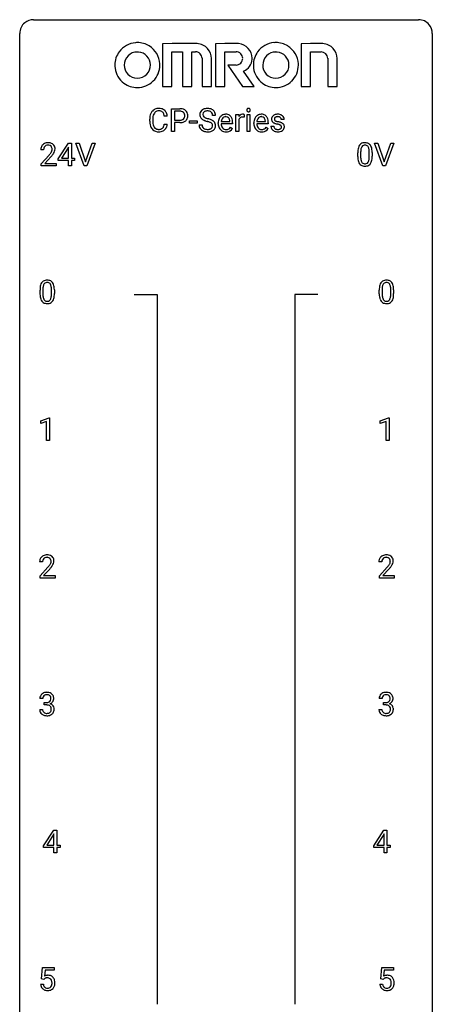
# Model space of a CAD drawing. Extents: x 3 to 27, y -3 to 108.
# Drawn here: x 3 to 27, y 51 to 108 of the extents above; entities that cross this region are included whole.
import ezdxf

# ---------------------------------------------------------------- set-up
doc = ezdxf.new("R2010")
doc.units = 0
doc.layers.add('DEFAULT_255_1_388', color=255, linetype='CONTINUOUS')
doc.layers.add('DEFAULT_255_2_778', color=255, linetype='CONTINUOUS')

msp = doc.modelspace()

# ---------------------------------------------------------------- linework, layer by layer
at = {"layer": 'DEFAULT_255_1_388'}
for p, q in [((11.531, 101.886), (11.531, 103.202)), ((11.531, 103.202), (12.016, 103.202)), ((11.705, 103.059), (11.705, 102.543)), ((12.026, 103.059), (11.705, 103.059)), ((10.282, 102.483), (10.282, 102.609)), ((10.456, 102.605), (10.456, 102.477)), ((11.295, 102.779), (11.12, 102.779)), ((11.705, 102.543), (12.016, 102.543)), ((12.015, 102.401), (11.705, 102.401)), ((11.705, 102.401), (11.705, 101.886)), ((12.579, 102.377), (12.579, 102.513)), ((12.579, 102.513), (13.02, 102.513)), ((13.02, 102.513), (13.02, 102.377)), ((14.082, 102.821), (13.908, 102.821)), ((14.411, 102.465), (14.901, 102.465)), ((14.901, 102.465), (14.901, 102.477)), ((15.068, 102.397), (15.068, 102.327)), ((15.261, 101.886), (15.261, 102.864)), ((15.261, 102.864), (15.424, 102.864)), ((15.424, 102.864), (15.427, 102.751)), ((15.428, 102.58), (15.428, 101.886)), ((15.734, 102.869), (15.734, 102.714)), ((15.902, 101.886), (15.902, 102.864)), ((15.902, 102.864), (16.069, 102.864)), ((16.069, 102.864), (16.069, 101.886)), ((16.467, 102.465), (16.956, 102.465)), ((16.956, 102.465), (16.956, 102.477)), ((17.123, 102.397), (17.123, 102.327)), ((18.044, 102.577), (17.876, 102.577)), ((11.12, 102.304), (11.295, 102.304)), ((11.705, 101.886), (11.531, 101.886)), ((13.02, 102.377), (12.579, 102.377)), ((13.129, 102.268), (13.303, 102.268)), ((14.238, 102.348), (14.238, 102.379)), ((15.068, 102.327), (14.405, 102.327)), ((14.953, 102.137), (15.055, 102.057)), ((15.428, 101.886), (15.261, 101.886)), ((16.069, 101.886), (15.902, 101.886)), ((16.294, 102.348), (16.294, 102.379)), ((17.123, 102.327), (16.461, 102.327)), ((17.009, 102.137), (17.111, 102.057)), ((17.276, 102.187), (17.443, 102.187)), ((4.161, 100.83), (3.994, 100.83)), ((4.997, 100.306), (5.586, 101.217)), ((5.576, 100.953), (5.186, 100.344)), ((5.596, 100.989), (5.576, 100.953)), ((5.586, 101.217), (5.764, 101.217)), ((5.596, 100.344), (5.596, 100.989)), ((5.764, 101.217), (5.764, 100.344)), ((6.5, 99.902), (6.013, 101.217)), ((6.013, 101.217), (6.202, 101.217)), ((6.202, 101.217), (6.576, 100.132)), ((6.576, 100.132), (6.952, 101.217)), ((7.142, 101.217), (6.654, 99.902)), ((6.952, 101.217), (7.142, 101.217)), ((22.457, 100.704), (22.457, 100.437)), ((22.953, 100.418), (22.953, 100.692)), ((23.737, 99.902), (23.25, 101.217)), ((23.25, 101.217), (23.439, 101.217)), ((23.439, 101.217), (23.813, 100.132)), ((23.813, 100.132), (24.189, 101.217)), ((24.379, 101.217), (23.891, 99.902)), ((24.189, 101.217), (24.379, 101.217)), ((4.019, 100.022), (4.474, 100.528)), ((4.573, 100.421), (4.22, 100.038)), ((4.997, 100.207), (4.997, 100.306)), ((5.596, 100.207), (4.997, 100.207)), ((5.186, 100.344), (5.596, 100.344)), ((5.596, 99.902), (5.596, 100.207)), ((5.764, 100.344), (5.946, 100.344)), ((5.946, 100.207), (5.764, 100.207)), ((5.764, 100.207), (5.764, 99.902)), ((5.946, 100.344), (5.946, 100.207)), ((22.29, 100.44), (22.29, 100.664)), ((23.12, 100.68), (23.12, 100.463)), ((4.019, 99.902), (4.019, 100.022)), ((4.881, 99.902), (4.019, 99.902)), ((4.22, 100.038), (4.881, 100.038)), ((4.881, 100.038), (4.881, 99.902)), ((5.764, 99.902), (5.596, 99.902)), ((6.654, 99.902), (6.5, 99.902)), ((23.891, 99.902), (23.737, 99.902)), ((3.95, 92.503), (3.95, 92.726)), ((4.117, 92.767), (4.117, 92.499)), ((4.613, 92.48), (4.613, 92.754)), ((4.78, 92.742), (4.78, 92.526)), ((23.531, 92.503), (23.531, 92.726)), ((23.698, 92.767), (23.698, 92.499)), ((24.194, 92.48), (24.194, 92.754)), ((24.361, 92.742), (24.361, 92.526)), ((3.991, 85.169), (4.47, 85.349)), ((4.47, 85.349), (4.496, 85.349)), ((4.496, 85.349), (4.496, 84.027)), ((23.589, 85.169), (24.068, 85.349)), ((24.068, 85.349), (24.094, 85.349)), ((24.094, 85.349), (24.094, 84.027)), ((3.991, 85.017), (3.991, 85.169)), ((4.328, 85.141), (3.991, 85.017)), ((4.328, 84.027), (4.328, 85.141)), ((23.589, 85.017), (23.589, 85.169)), ((23.926, 85.141), (23.589, 85.017)), ((23.926, 84.027), (23.926, 85.141)), ((4.496, 84.027), (4.328, 84.027)), ((24.094, 84.027), (23.926, 84.027)), ((4.097, 77.017), (3.93, 77.017)), ((23.678, 77.017), (23.511, 77.017)), ((3.955, 76.21), (4.41, 76.716)), ((4.509, 76.608), (4.157, 76.226)), ((23.536, 76.21), (23.992, 76.716)), ((24.09, 76.608), (23.738, 76.226)), ((3.955, 76.089), (3.955, 76.21)), ((4.817, 76.089), (3.955, 76.089)), ((4.157, 76.226), (4.817, 76.226)), ((4.817, 76.226), (4.817, 76.089)), ((23.536, 76.089), (23.536, 76.21)), ((24.398, 76.089), (23.536, 76.089)), ((23.738, 76.226), (24.398, 76.226)), ((24.398, 76.226), (24.398, 76.089)), ((4.11, 69.122), (3.942, 69.122)), ((4.198, 68.755), (4.198, 68.891)), ((4.198, 68.891), (4.324, 68.891)), ((23.691, 69.122), (23.524, 69.122)), ((23.779, 68.755), (23.779, 68.891)), ((23.779, 68.891), (23.905, 68.891)), ((3.931, 68.499), (4.099, 68.499)), ((4.324, 68.755), (4.198, 68.755)), ((23.512, 68.499), (23.68, 68.499)), ((23.905, 68.755), (23.779, 68.755)), ((4.158, 60.618), (4.747, 61.53)), ((4.747, 61.53), (4.925, 61.53)), ((4.925, 61.53), (4.925, 60.656)), ((23.21, 60.618), (23.799, 61.53)), ((23.799, 61.53), (23.977, 61.53)), ((23.977, 61.53), (23.977, 60.656)), ((4.737, 61.265), (4.348, 60.656)), ((4.757, 61.301), (4.737, 61.265)), ((4.757, 60.656), (4.757, 61.301)), ((23.789, 61.265), (23.4, 60.656)), ((23.809, 61.301), (23.789, 61.265)), ((23.809, 60.656), (23.809, 61.301)), ((4.158, 60.52), (4.158, 60.618)), ((4.757, 60.52), (4.158, 60.52)), ((4.348, 60.656), (4.757, 60.656)), ((4.757, 60.214), (4.757, 60.52)), ((4.925, 60.656), (5.108, 60.656)), ((5.108, 60.52), (4.925, 60.52)), ((4.925, 60.52), (4.925, 60.214)), ((5.108, 60.656), (5.108, 60.52)), ((23.21, 60.52), (23.21, 60.618)), ((23.809, 60.52), (23.21, 60.52)), ((23.4, 60.656), (23.809, 60.656)), ((23.809, 60.214), (23.809, 60.52)), ((23.977, 60.656), (24.16, 60.656)), ((24.16, 60.52), (23.977, 60.52)), ((23.977, 60.52), (23.977, 60.214)), ((24.16, 60.656), (24.16, 60.52)), ((4.925, 60.214), (4.757, 60.214)), ((23.977, 60.214), (23.809, 60.214)), ((4.032, 52.937), (4.099, 53.592)), ((4.099, 53.592), (4.773, 53.592)), ((4.773, 53.592), (4.773, 53.438)), ((23.613, 52.937), (23.68, 53.592)), ((23.68, 53.592), (24.354, 53.592)), ((24.354, 53.592), (24.354, 53.438)), ((4.166, 52.902), (4.032, 52.937)), ((4.21, 52.938), (4.166, 52.902)), ((4.241, 53.438), (4.201, 53.079)), ((4.773, 53.438), (4.241, 53.438)), ((23.747, 52.902), (23.613, 52.937)), ((23.791, 52.938), (23.747, 52.902)), ((23.822, 53.438), (23.782, 53.079)), ((24.354, 53.438), (23.822, 53.438)), ((3.985, 52.623), (4.143, 52.623)), ((23.566, 52.623), (23.724, 52.623))]:
    msp.add_line(p, q, dxfattribs=at)
for centre, radius, start, end in [((10.821, 102.713), 0.522, 136.7832, 155.2473), ((10.777, 102.75), 0.465, 121.7633, 136.4281), ((10.793, 102.722), 0.496, 95.646, 121.549), ((10.792, 102.775), 0.301, 109.2998, 143.3037), ((10.807, 102.717), 0.36, 89.3452, 108.5744), ((10.81, 102.598), 0.622, 89.9246, 96.1376), ((10.816, 102.611), 0.609, 76.6779, 90.4564), ((10.811, 102.585), 0.492, 87.3803, 90.0252), ((10.82, 102.703), 0.374, 74.7009, 87.8124), ((10.854, 102.824), 0.248, 47.4372, 75.0696), ((10.86, 102.79), 0.425, 47.4859, 76.9287), ((10.849, 102.825), 0.251, 27.8167, 46.4008), ((10.844, 102.779), 0.444, 16.5424, 46.8935), ((12.021, 102.52), 0.682, 78.838, 90.3982), ((12.016, 102.581), 0.478, 87.8589, 88.7986), ((12.023, 102.682), 0.378, 75.2763, 88.2916), ((12.056, 102.801), 0.254, 46.8628, 75.6677), ((12.068, 102.748), 0.45, 58.9633, 79.0811), ((12.073, 102.82), 0.229, 15.7442, 46.6202), ((12.102, 102.811), 0.378, 48.0195, 58.4476), ((12.112, 102.82), 0.364, 3.3375, 48.1767), ((13.485, 102.867), 0.314, 132.4834, 181.0242), ((13.552, 102.804), 0.406, 129.2526, 133.4249), ((13.568, 102.779), 0.436, 101.9879, 128.8742), ((13.53, 102.876), 0.184, 127.7287, 176.7106), ((13.557, 102.842), 0.226, 114.0403, 127.9849), ((13.588, 102.77), 0.305, 99.0696, 113.7659), ((13.613, 102.585), 0.635, 89.5906, 102.3171), ((13.615, 102.607), 0.47, 89.6695, 99.2313), ((13.621, 102.621), 0.599, 77.2359, 90.3249), ((13.618, 102.563), 0.515, 86.2643, 90.0533), ((13.63, 102.698), 0.378, 73.7889, 86.6654), ((13.667, 102.822), 0.249, 48.5927, 74.1243), ((13.644, 102.73), 0.488, 63.838, 77.0809), ((13.686, 102.846), 0.219, 14.9782, 48.2005), ((13.676, 102.788), 0.422, 45.9863, 64.1609), ((13.705, 102.822), 0.377, 32.2748, 45.6545), ((13.712, 102.824), 0.37, 359.6507, 32.613), ((15.998, 103.124), 0.11, 161.4148, 180.5533), ((16.013, 103.123), 0.124, 179.942, 185.0971), ((15.982, 103.119), 0.0938, 184.1071, 222.4604), ((15.984, 103.128), 0.0956, 138.183, 160.9308), ((15.972, 103.139), 0.0792, 104.6372, 138.0036), ((15.968, 103.106), 0.0744, 222.5057, 237.9918), ((15.976, 103.12), 0.0902, 238.5428, 259.129), ((15.984, 103.098), 0.122, 92.0601, 105.2199), ((15.986, 103.169), 0.14, 258.8433, 270.4149), ((15.987, 103.059), 0.161, 89.9791, 92.5006), ((15.988, 103.084), 0.135, 78.0235, 90.4478), ((15.987, 103.194), 0.165, 269.9726, 272.8113), ((15.99, 103.152), 0.124, 272.3544, 285.8952), ((15.998, 103.131), 0.0878, 55.0522, 78.3363), ((16.002, 103.111), 0.0807, 285.4398, 316.532), ((16.004, 103.141), 0.0768, 42.0506, 54.4508), ((15.989, 103.127), 0.0974, 1.7494, 42.1499), ((15.995, 103.118), 0.0909, 316.711, 341.6513), ((15.979, 103.122), 0.107, 342.1062, 0.5536), ((15.96, 103.123), 0.126, 359.9833, 2.8354), ((11.156, 102.613), 0.874, 169.5838, 180.2758), ((11.363, 102.482), 1.082, 179.9915, 181.5398), ((11.131, 102.47), 0.849, 181.122, 193.8755), ((10.949, 102.652), 0.664, 155.0367, 169.6003), ((11.392, 102.607), 0.936, 174.3421, 180.143), ((11.288, 102.473), 0.832, 179.6817, 189.1506), ((11.097, 102.639), 0.639, 162.9376, 174.6209), ((10.877, 102.709), 0.409, 143.0753, 163.1919), ((10.724, 102.758), 0.392, 15.7651, 27.941), ((10.501, 102.693), 0.625, 7.8889, 15.9242), ((10.663, 102.719), 0.635, 5.4073, 17.0364), ((12.016, 103.253), 0.851, 269.8968, 275.0193), ((12.019, 103.019), 0.476, 269.6596, 279.4151), ((12.042, 103.004), 0.601, 274.6848, 287.0247), ((12.048, 102.851), 0.305, 279.205, 294.9902), ((12.081, 102.778), 0.226, 295.2887, 311.2913), ((12.106, 102.803), 0.39, 286.6925, 310.2288), ((12.089, 102.766), 0.211, 311.7854, 347.2861), ((12.002, 102.801), 0.301, 359.4673, 15.5931), ((11.978, 102.795), 0.326, 346.6892, 0.1057), ((11.886, 102.798), 0.418, 359.6324, 359.9961), ((12.14, 102.756), 0.332, 310.8832, 346.5427), ((11.987, 102.795), 0.49, 346.1879, 0.5059), ((11.973, 102.8), 0.504, 359.9483, 4.6823), ((13.486, 102.859), 0.315, 179.5063, 199.8695), ((13.478, 102.86), 0.308, 200.6782, 228.1765), ((13.532, 102.914), 0.385, 227.4063, 229.9877), ((13.621, 103.026), 0.528, 230.4982, 241.8088), ((13.606, 102.864), 0.26, 175.1781, 180.0581), ((13.511, 102.863), 0.166, 179.6141, 228.1247), ((13.793, 103.341), 0.887, 241.6337, 249.0065), ((13.561, 102.909), 0.233, 226.5785, 230.8792), ((13.614, 102.979), 0.321, 231.4636, 241.9262), ((13.749, 103.227), 0.603, 241.7177, 248.3259), ((13.982, 103.828), 1.409, 248.9197, 254.1442), ((13.904, 103.613), 1.02, 248.2007, 252.4528), ((14.04, 104.032), 1.459, 252.3389, 254.347), ((13.097, 100.739), 1.805, 71.7184, 73.9261), ((13.191, 100.997), 1.692, 71.0197, 74.4085), ((13.299, 101.344), 1.166, 68.006, 71.8055), ((13.493, 101.82), 0.653, 62.2517, 68.1219), ((13.382, 101.547), 1.109, 66.1845, 71.0865), ((13.648, 102.113), 0.321, 52.7382, 62.4979), ((13.557, 101.941), 0.678, 59.3537, 66.2693), ((13.606, 102.824), 0.301, 359.4697, 14.9832), ((13.657, 102.111), 0.481, 49.1022, 59.3294), ((13.749, 102.216), 0.342, 32.7924, 49.2504), ((13.784, 102.241), 0.299, 31.1212, 32.3977), ((13.775, 102.237), 0.308, 8.1117, 30.7958), ((14.89, 102.382), 0.652, 167.4006, 180.3178), ((14.772, 102.407), 0.531, 154.1835, 167.2508), ((14.701, 102.445), 0.451, 134.315, 154.5315), ((14.676, 102.466), 0.418, 122.8617, 133.9707), ((14.97, 102.396), 0.564, 169.8379, 173.0564), ((14.839, 102.423), 0.429, 158.5845, 170.172), ((14.711, 102.474), 0.291, 137.511, 158.8517), ((14.665, 102.491), 0.391, 89.8248, 123.4199), ((14.669, 102.513), 0.234, 118.0546, 137.4545), ((14.663, 102.517), 0.227, 89.2018, 117.2852), ((14.67, 102.419), 0.464, 74.7874, 90.5483), ((14.666, 102.459), 0.286, 83.7282, 90.0969), ((14.68, 102.542), 0.202, 41.1647, 85.0014), ((14.703, 102.541), 0.337, 39.8179, 74.7634), ((14.657, 102.522), 0.232, 29.0166, 41.1493), ((14.596, 102.49), 0.301, 12.6957, 28.6406), ((14.442, 102.454), 0.459, 2.9089, 12.8847), ((14.646, 102.496), 0.41, 16.8991, 39.483), ((14.432, 102.427), 0.634, 4.9635, 17.2028), ((14.16, 102.399), 0.907, 359.8834, 5.2832), ((15.68, 102.597), 0.296, 127.8167, 148.63), ((15.702, 102.466), 0.296, 155.6557, 157.2568), ((15.625, 102.508), 0.209, 107.1347, 157.6457), ((15.651, 102.626), 0.256, 91.333, 126.7875), ((15.648, 102.425), 0.295, 89.2758, 106.6213), ((15.66, 102.546), 0.336, 89.9858, 92.4688), ((15.652, 102.148), 0.572, 86.8047, 90.0424), ((15.661, 102.577), 0.306, 85.3588, 90.1624), ((15.659, 102.257), 0.463, 80.6752, 86.8938), ((15.67, 102.689), 0.192, 78.4019, 85.4593), ((15.686, 102.767), 0.113, 67.7849, 78.5738), ((15.698, 102.799), 0.0789, 63.4805, 67.3075), ((16.946, 102.382), 0.652, 167.4006, 180.3178), ((16.827, 102.407), 0.531, 154.1835, 167.2508), ((16.756, 102.445), 0.451, 134.315, 154.5315), ((16.732, 102.466), 0.418, 122.8617, 133.9707), ((17.026, 102.396), 0.564, 169.8379, 173.0564), ((16.894, 102.423), 0.429, 158.5845, 170.172), ((16.766, 102.474), 0.291, 137.511, 158.8517), ((16.72, 102.491), 0.391, 89.8248, 123.4199), ((16.724, 102.513), 0.234, 118.0546, 137.4545), ((16.718, 102.517), 0.227, 89.2018, 117.2852), ((16.726, 102.419), 0.464, 74.7874, 90.5483), ((16.722, 102.459), 0.286, 83.7282, 90.0969), ((16.735, 102.542), 0.202, 41.1647, 85.0014), ((16.759, 102.541), 0.337, 39.8179, 74.7634), ((16.713, 102.522), 0.232, 29.0166, 41.1493), ((16.652, 102.49), 0.301, 12.6957, 28.6406), ((16.497, 102.454), 0.459, 2.9089, 12.8847), ((16.701, 102.496), 0.41, 16.8991, 39.483), ((16.488, 102.427), 0.634, 4.9635, 17.2028), ((16.216, 102.399), 0.907, 359.8834, 5.2832), ((17.558, 102.597), 0.248, 132.0053, 180.3942), ((17.575, 102.595), 0.265, 179.8802, 187.4339), ((17.515, 102.585), 0.205, 186.9131, 213.9617), ((17.518, 102.589), 0.209, 214.3063, 220.5075), ((17.557, 102.624), 0.261, 220.8666, 234.5497), ((17.631, 102.529), 0.348, 129.2317, 133.5295), ((17.627, 102.721), 0.381, 234.4048, 243.2862), ((17.637, 102.519), 0.36, 100.441, 128.9082), ((17.603, 102.603), 0.127, 151.3633, 180.0702), ((17.634, 102.601), 0.158, 179.2045, 180.0013), ((17.598, 102.6), 0.121, 179.3041, 198.4226), ((17.576, 102.594), 0.0986, 199.2893, 238.6037), ((17.609, 102.598), 0.134, 126.9087, 150.3161), ((17.644, 102.7), 0.225, 237.9844, 246.8752), ((17.628, 102.575), 0.164, 113.723, 127.4758), ((17.74, 102.921), 0.466, 246.6226, 251.8175), ((17.65, 102.522), 0.221, 98.968, 113.4573), ((17.668, 102.374), 0.508, 89.6985, 100.9029), ((17.856, 103.27), 0.833, 251.7141, 255.0775), ((17.669, 102.406), 0.339, 89.6768, 99.1267), ((17.991, 103.772), 1.353, 255.0371, 257.4702), ((17.675, 102.356), 0.526, 77.6967, 90.4075), ((17.672, 102.465), 0.279, 81.4459, 90.1708), ((17.417, 101.183), 1.299, 73.6836, 77.5016), ((17.685, 102.538), 0.205, 49.798, 82.1218), ((17.539, 101.599), 0.865, 68.7043, 73.725), ((17.712, 102.516), 0.361, 50.7278, 78.0397), ((17.684, 102.538), 0.206, 43.8053, 49.6255), ((17.73, 102.577), 0.146, 359.8049, 45.1544), ((17.641, 101.861), 0.584, 63.5907, 68.6623), ((17.762, 102.575), 0.285, 25.7544, 51.0957), ((17.762, 102.58), 0.282, 359.2468, 24.7394), ((10.864, 102.401), 0.574, 193.548, 219.5756), ((10.771, 102.321), 0.451, 219.3628, 250.0611), ((11.006, 102.426), 0.546, 188.9911, 203.5772), ((10.885, 102.375), 0.415, 203.9075, 215.1312), ((10.781, 102.295), 0.284, 213.9072, 263.8849), ((10.79, 102.393), 0.525, 250.7885, 270.6488), ((10.795, 102.383), 0.373, 263.1758, 270.1031), ((10.799, 102.523), 0.513, 269.6723, 279.0607), ((10.796, 102.673), 0.805, 269.9996, 270.3613), ((10.802, 102.522), 0.654, 269.9359, 282.8097), ((10.829, 102.342), 0.329, 278.8749, 293.635), ((10.851, 102.318), 0.443, 282.4332, 310.7515), ((10.865, 102.257), 0.238, 293.8554, 310.0518), ((10.865, 102.25), 0.232, 311.0645, 332.0111), ((10.731, 102.324), 0.385, 331.6587, 343.2877), ((10.499, 102.396), 0.628, 343.1447, 351.0104), ((10.336, 102.426), 0.794, 350.7125, 351.1627), ((10.855, 102.305), 0.432, 311.456, 340.4421), ((10.678, 102.371), 0.62, 340.1775, 353.7812), ((13.476, 102.263), 0.347, 179.2419, 215.2648), ((13.507, 102.285), 0.385, 215.3403, 233.0843), ((13.569, 102.369), 0.49, 233.1672, 246.4952), ((13.562, 102.265), 0.259, 179.3356, 199.1046), ((13.525, 102.255), 0.221, 199.883, 232.7061), ((13.616, 102.468), 0.599, 246.138, 248.0541), ((13.578, 102.322), 0.306, 232.3736, 255.5137), ((13.622, 102.49), 0.622, 248.2707, 270.4055), ((13.616, 102.462), 0.451, 255.2448, 267.5318), ((13.626, 102.6), 0.59, 267.1565, 270.0295), ((13.629, 102.55), 0.54, 269.7, 278.1662), ((13.627, 102.719), 0.851, 269.9709, 272.8181), ((13.641, 102.517), 0.648, 272.4385, 284.6465), ((13.658, 102.356), 0.344, 278.0229, 290.6255), ((13.697, 102.251), 0.232, 290.6616, 307.0374), ((13.697, 102.312), 0.436, 284.3734, 307.1426), ((13.731, 102.21), 0.179, 306.3942, 355.3032), ((13.741, 102.235), 0.168, 16.4721, 52.6262), ((13.69, 102.221), 0.221, 359.4175, 16.1976), ((13.674, 102.219), 0.237, 354.3662, 0.0709), ((13.724, 102.271), 0.387, 307.6561, 308.4562), ((13.775, 102.214), 0.311, 307.5917, 336.4314), ((13.755, 102.216), 0.33, 337.4732, 0.7538), ((13.684, 102.222), 0.401, 359.8391, 8.4707), ((14.876, 102.344), 0.638, 179.6532, 191.4989), ((14.682, 102.3), 0.439, 190.9374, 223.3654), ((14.658, 102.277), 0.406, 223.3, 251.8562), ((14.84, 102.335), 0.434, 180.9844, 194.9403), ((14.721, 102.302), 0.312, 194.8031, 222.0413), ((14.687, 102.268), 0.264, 221.5416, 268.8616), ((14.682, 102.361), 0.492, 252.3265, 270.581), ((14.695, 102.345), 0.34, 267.7321, 270.0098), ((14.688, 102.433), 0.565, 269.8358, 278.0581), ((14.697, 102.367), 0.363, 269.6921, 280.4122), ((14.717, 102.264), 0.257, 280.2257, 298.6335), ((14.719, 102.267), 0.396, 276.9729, 328.0036), ((14.73, 102.237), 0.228, 299.0486, 300.4624), ((14.654, 102.364), 0.376, 300.6579, 322.0377), ((14.617, 102.396), 0.425, 321.6718, 322.3059), ((16.932, 102.344), 0.638, 179.6532, 191.4989), ((16.738, 102.3), 0.439, 190.9374, 223.3654), ((16.714, 102.277), 0.406, 223.3, 251.8562), ((16.895, 102.335), 0.434, 180.9844, 194.9403), ((16.777, 102.302), 0.312, 194.8031, 222.0413), ((16.743, 102.268), 0.264, 221.5416, 268.8616), ((16.737, 102.361), 0.492, 252.3265, 270.581), ((16.751, 102.345), 0.34, 267.7321, 270.0098), ((16.744, 102.433), 0.565, 269.8358, 278.0581), ((16.753, 102.367), 0.363, 269.6921, 280.4122), ((16.773, 102.264), 0.257, 280.2257, 298.6335), ((16.775, 102.267), 0.396, 276.9729, 328.0036), ((16.785, 102.237), 0.228, 299.0486, 300.4624), ((16.71, 102.364), 0.376, 300.6579, 322.0377), ((16.673, 102.396), 0.425, 321.6718, 322.3059), ((17.556, 102.187), 0.28, 179.9705, 215.1574), ((17.589, 102.205), 0.317, 214.4015, 228.6759), ((17.618, 102.242), 0.364, 228.9687, 245.7043), ((17.635, 102.195), 0.192, 182.4302, 203.033), ((17.697, 102.862), 0.538, 243.3097, 249.9709), ((17.614, 102.189), 0.17, 203.7987, 232.5483), ((17.65, 102.307), 0.437, 245.4965, 259.0226), ((17.645, 102.229), 0.22, 232.3785, 256.3934), ((17.81, 103.168), 0.865, 249.9011, 254.7555), ((17.674, 102.433), 0.565, 259.0724, 270.2897), ((17.927, 103.591), 1.304, 254.6902, 258.0466), ((17.671, 102.329), 0.324, 256.1048, 268.4627), ((17.427, 101.231), 1.109, 75.6811, 78.0064), ((17.676, 102.419), 0.414, 268.0735, 270.0121), ((17.678, 102.388), 0.383, 269.7031, 278.8339), ((17.676, 102.554), 0.686, 269.9926, 271.477), ((17.684, 102.414), 0.546, 271.1026, 283.22), ((17.521, 101.596), 0.732, 71.3166, 75.8006), ((17.699, 102.26), 0.254, 278.6727, 292.8233), ((17.623, 101.893), 0.417, 64.8282, 71.4204), ((17.721, 102.204), 0.193, 293.1458, 303.6657), ((17.709, 102.075), 0.216, 54.3822, 65.0628), ((17.724, 102.249), 0.376, 282.9361, 306.5649), ((17.751, 102.162), 0.142, 303.1246, 321.7435), ((17.766, 102.154), 0.119, 19.3538, 54.6486), ((17.772, 102.143), 0.114, 322.4748, 1.1293), ((17.742, 102.147), 0.144, 359.3335, 18.587), ((17.727, 102.034), 0.391, 54.7107, 63.7018), ((17.754, 102.205), 0.323, 307.0217, 308.5597), ((17.798, 102.132), 0.27, 41.0625, 54.8489), ((17.798, 102.155), 0.256, 307.7358, 334.7849), ((17.836, 102.167), 0.218, 34.4953, 40.7098), ((17.841, 102.173), 0.211, 9.3761, 34.0834), ((17.79, 102.154), 0.263, 335.8653, 0.8022), ((17.768, 102.159), 0.285, 359.7695, 9.7661), ((4.451, 100.834), 0.458, 163.2878, 180.5582), ((4.361, 100.859), 0.364, 133.4541, 162.9471), ((4.381, 100.838), 0.394, 100.787, 133.4382), ((4.512, 100.835), 0.351, 165.9091, 178.8685), ((4.609, 100.83), 0.448, 178.4391, 180.0084), ((4.398, 100.866), 0.234, 136.1757, 166.3673), ((4.385, 100.876), 0.216, 129.7286, 135.7539), ((4.394, 100.862), 0.233, 102.1738, 129.2061), ((4.42, 100.664), 0.572, 89.6607, 101.3702), ((4.421, 100.747), 0.352, 89.5461, 102.5418), ((4.428, 100.67), 0.565, 78.2173, 90.4129), ((4.424, 100.807), 0.291, 82.1602, 90.1506), ((4.44, 100.89), 0.207, 43.4417, 83.1661), ((4.468, 100.853), 0.378, 55.9269, 78.4888), ((3.992, 101.067), 0.715, 323.8963, 328.6419), ((4.431, 100.881), 0.219, 16.1713, 43.5286), ((4.223, 100.925), 0.444, 328.8295, 331.7891), ((4.335, 100.867), 0.318, 331.4255, 352.9366), ((4.374, 100.866), 0.278, 359.4863, 15.9343), ((4.35, 100.863), 0.302, 353.2258, 0.0166), ((4.49, 100.891), 0.334, 47.9298, 55.4049), ((4.501, 100.903), 0.318, 4.3348, 48.056), ((4.121, 101.008), 0.721, 326.9133, 338.3508), ((4.426, 100.89), 0.394, 337.8914, 358.9968), ((4.378, 100.884), 0.442, 359.9252, 5.5972), ((23.634, 100.669), 1.344, 173.7674, 180.2316), ((23.125, 100.726), 0.833, 164.3059, 173.9001), ((22.798, 100.821), 0.492, 148.7922, 164.5682), ((22.691, 100.881), 0.369, 144.5884, 148.1162), ((22.652, 100.908), 0.322, 101.644, 144.5143), ((23.749, 100.693), 1.292, 177.8639, 179.5036), ((23.407, 100.709), 0.95, 172.0258, 178.0705), ((23.036, 100.762), 0.575, 163.3765, 172.1411), ((22.8, 100.834), 0.329, 149.4208, 163.6283), ((22.681, 100.906), 0.189, 105.7981, 149.7388), ((22.7, 100.718), 0.518, 89.5283, 102.582), ((22.701, 100.831), 0.267, 89.3804, 105.6764), ((22.709, 100.713), 0.522, 77.0438, 90.5082), ((22.705, 100.802), 0.296, 81.1057, 90.2187), ((22.726, 100.901), 0.195, 30.7408, 82.4658), ((22.754, 100.898), 0.332, 48.2778, 77.4996), ((22.667, 100.863), 0.265, 24.2875, 31.3934), ((22.535, 100.807), 0.409, 12.0807, 23.8171), ((22.225, 100.738), 0.726, 4.8365, 12.2906), ((21.751, 100.696), 1.202, 359.8093, 4.9408), ((22.762, 100.912), 0.316, 36.3142, 47.6307), ((22.665, 100.847), 0.434, 18.2931, 35.677), ((22.378, 100.748), 0.736, 8.0247, 18.5606), ((21.91, 100.679), 1.21, 1.1275, 8.1718), ((21.545, 100.665), 1.575, 0.5433, 1.3867), ((2.957, 101.87), 2.026, 318.5133, 320.7829), ((3.552, 101.386), 1.259, 320.7373, 323.9739), ((3.241, 101.651), 1.813, 317.2588, 319.9046), ((3.673, 101.295), 1.254, 319.6472, 327.096), ((23.801, 100.46), 1.512, 180.7435, 181.1522), ((23.496, 100.449), 1.207, 180.8977, 188.0055), ((23.051, 100.384), 0.757, 187.8816, 198.2347), ((22.771, 100.29), 0.462, 197.9695, 215.2623), ((23.627, 100.433), 1.171, 179.7996, 185.2461), ((23.172, 100.39), 0.714, 185.1412, 193.0082), ((22.875, 100.319), 0.408, 192.7897, 205.2507), ((22.757, 100.267), 0.279, 205.8002, 211.2546), ((22.698, 100.227), 0.208, 210.379, 238.4008), ((22.617, 100.282), 0.32, 328.6635, 343.3325), ((22.372, 100.359), 0.576, 343.0498, 351.9392), ((21.982, 100.416), 0.97, 351.8072, 357.7958), ((21.619, 100.435), 1.334, 357.5871, 359.2682), ((22.601, 100.304), 0.503, 329.2804, 344.7473), ((22.264, 100.399), 0.853, 344.4935, 353.9764), ((21.742, 100.458), 1.378, 353.8441, 0.2288), ((22.656, 100.213), 0.323, 215.8618, 257.2788), ((22.702, 100.387), 0.503, 256.6229, 270.5105), ((22.696, 100.233), 0.212, 239.6522, 265.9794), ((22.706, 100.308), 0.288, 265.1324, 270.0603), ((22.709, 100.272), 0.251, 269.3314, 287.218), ((22.71, 100.401), 0.517, 269.5979, 281.6733), ((22.724, 100.215), 0.193, 287.7958, 329.0809), ((22.755, 100.213), 0.324, 280.5802, 324.9173), ((22.712, 100.242), 0.375, 324.9361, 328.6153), ((4.36, 92.78), 0.518, 89.5283, 102.582), ((4.369, 92.776), 0.522, 77.0438, 90.5082), ((23.941, 92.78), 0.518, 89.5283, 102.582), ((23.95, 92.776), 0.522, 77.0438, 90.5082), ((5.294, 92.732), 1.344, 173.7674, 180.2316), ((4.786, 92.789), 0.833, 164.3059, 173.9001), ((4.458, 92.883), 0.492, 148.7922, 164.5682), ((4.351, 92.943), 0.369, 144.5884, 148.1162), ((4.312, 92.97), 0.322, 101.644, 144.5143), ((5.409, 92.756), 1.292, 177.8639, 179.5036), ((5.067, 92.772), 0.95, 172.0258, 178.0705), ((4.696, 92.825), 0.575, 163.3765, 172.1411), ((4.461, 92.897), 0.329, 149.4208, 163.6283), ((4.341, 92.969), 0.189, 105.7981, 149.7388), ((4.361, 92.894), 0.267, 89.3804, 105.6764), ((4.365, 92.865), 0.296, 81.1057, 90.2187), ((4.386, 92.964), 0.195, 30.7408, 82.4658), ((4.414, 92.96), 0.332, 48.2778, 77.4996), ((4.327, 92.925), 0.265, 24.2875, 31.3934), ((4.195, 92.869), 0.409, 12.0807, 23.8171), ((3.885, 92.8), 0.726, 4.8365, 12.2906), ((3.411, 92.758), 1.202, 359.8093, 4.9408), ((4.422, 92.975), 0.316, 36.3142, 47.6307), ((4.325, 92.909), 0.434, 18.2931, 35.677), ((4.039, 92.811), 0.736, 8.0247, 18.5606), ((3.57, 92.742), 1.21, 1.1275, 8.1718), ((3.205, 92.727), 1.575, 0.5433, 1.3867), ((24.875, 92.732), 1.344, 173.7674, 180.2316), ((24.367, 92.789), 0.833, 164.3059, 173.9001), ((24.039, 92.883), 0.492, 148.7922, 164.5682), ((23.932, 92.943), 0.369, 144.5884, 148.1162), ((23.894, 92.97), 0.322, 101.644, 144.5143), ((24.99, 92.756), 1.292, 177.8639, 179.5036), ((24.648, 92.772), 0.95, 172.0258, 178.0705), ((24.277, 92.825), 0.575, 163.3765, 172.1411), ((24.042, 92.897), 0.329, 149.4208, 163.6283), ((23.922, 92.969), 0.189, 105.7981, 149.7388), ((23.943, 92.894), 0.267, 89.3804, 105.6764), ((23.947, 92.865), 0.296, 81.1057, 90.2187), ((23.967, 92.964), 0.195, 30.7408, 82.4658), ((23.996, 92.96), 0.332, 48.2778, 77.4996), ((23.908, 92.925), 0.265, 24.2875, 31.3934), ((23.776, 92.869), 0.409, 12.0807, 23.8171), ((23.466, 92.8), 0.726, 4.8365, 12.2906), ((22.992, 92.758), 1.202, 359.8093, 4.9408), ((24.004, 92.975), 0.316, 36.3142, 47.6307), ((23.906, 92.909), 0.434, 18.2931, 35.677), ((23.62, 92.811), 0.736, 8.0247, 18.5606), ((23.151, 92.742), 1.21, 1.1275, 8.1718), ((22.787, 92.727), 1.575, 0.5433, 1.3867), ((5.461, 92.523), 1.512, 180.7435, 181.1522), ((5.156, 92.511), 1.207, 180.8977, 188.0055), ((4.711, 92.447), 0.757, 187.8816, 198.2347), ((4.431, 92.352), 0.462, 197.9695, 215.2623), ((5.287, 92.495), 1.171, 179.7996, 185.2461), ((4.832, 92.452), 0.714, 185.1412, 193.0082), ((4.535, 92.382), 0.408, 192.7897, 205.2507), ((4.417, 92.329), 0.279, 205.8002, 211.2546), ((4.358, 92.29), 0.208, 210.379, 238.4008), ((4.385, 92.278), 0.193, 287.7958, 329.0809), ((4.277, 92.345), 0.32, 328.6635, 343.3325), ((4.032, 92.421), 0.576, 343.0498, 351.9392), ((3.642, 92.479), 0.97, 351.8072, 357.7958), ((3.279, 92.497), 1.334, 357.5871, 359.2682), ((4.261, 92.366), 0.503, 329.2804, 344.7473), ((3.924, 92.462), 0.853, 344.4935, 353.9764), ((3.402, 92.52), 1.378, 353.8441, 0.2288), ((25.043, 92.523), 1.512, 180.7435, 181.1522), ((24.738, 92.511), 1.207, 180.8977, 188.0055), ((24.292, 92.447), 0.757, 187.8816, 198.2347), ((24.013, 92.352), 0.462, 197.9695, 215.2623), ((24.869, 92.495), 1.171, 179.7996, 185.2461), ((24.414, 92.452), 0.714, 185.1412, 193.0082), ((24.116, 92.382), 0.408, 192.7897, 205.2507), ((23.999, 92.329), 0.279, 205.8002, 211.2546), ((23.94, 92.29), 0.208, 210.379, 238.4008), ((23.966, 92.278), 0.193, 287.7958, 329.0809), ((23.858, 92.345), 0.32, 328.6635, 343.3325), ((23.614, 92.421), 0.576, 343.0498, 351.9392), ((23.224, 92.479), 0.97, 351.8072, 357.7958), ((22.86, 92.497), 1.334, 357.5871, 359.2682), ((23.842, 92.366), 0.503, 329.2804, 344.7473), ((23.505, 92.462), 0.853, 344.4935, 353.9764), ((22.984, 92.52), 1.378, 353.8441, 0.2288), ((4.316, 92.275), 0.323, 215.8618, 257.2788), ((4.362, 92.45), 0.503, 256.6229, 270.5105), ((4.356, 92.295), 0.212, 239.6522, 265.9794), ((4.366, 92.371), 0.288, 265.1324, 270.0603), ((4.369, 92.334), 0.251, 269.3314, 287.218), ((4.37, 92.463), 0.517, 269.5979, 281.6733), ((4.415, 92.275), 0.324, 280.5802, 324.9173), ((4.372, 92.305), 0.375, 324.9361, 328.6153), ((23.898, 92.275), 0.323, 215.8618, 257.2788), ((23.943, 92.45), 0.503, 256.6229, 270.5105), ((23.938, 92.295), 0.212, 239.6522, 265.9794), ((23.947, 92.371), 0.288, 265.1324, 270.0603), ((23.95, 92.334), 0.251, 269.3314, 287.218), ((23.951, 92.463), 0.517, 269.5979, 281.6733), ((23.996, 92.275), 0.324, 280.5802, 324.9173), ((23.954, 92.305), 0.375, 324.9361, 328.6153), ((4.317, 77.025), 0.394, 100.787, 133.4382), ((4.356, 76.851), 0.572, 89.6607, 101.3702), ((4.364, 76.858), 0.565, 78.2173, 90.4129), ((4.404, 77.041), 0.378, 55.9269, 78.4888), ((23.899, 77.025), 0.394, 100.787, 133.4382), ((23.938, 76.851), 0.572, 89.6607, 101.3702), ((23.945, 76.858), 0.565, 78.2173, 90.4129), ((23.985, 77.041), 0.378, 55.9269, 78.4888), ((4.387, 77.022), 0.458, 163.2878, 180.5582), ((4.297, 77.047), 0.364, 133.4541, 162.9471), ((4.448, 77.023), 0.351, 165.9091, 178.8685), ((4.545, 77.017), 0.448, 178.4391, 180.0084), ((4.335, 77.053), 0.234, 136.1757, 166.3673), ((4.321, 77.064), 0.216, 129.7286, 135.7539), ((4.33, 77.05), 0.233, 102.1738, 129.2061), ((4.357, 76.934), 0.352, 89.5461, 102.5418), ((4.361, 76.994), 0.291, 82.1602, 90.1506), ((4.376, 77.077), 0.207, 43.4417, 83.1661), ((3.488, 77.573), 1.259, 320.7373, 323.9739), ((3.929, 77.254), 0.715, 323.8963, 328.6419), ((4.367, 77.069), 0.219, 16.1713, 43.5286), ((4.159, 77.112), 0.444, 328.8295, 331.7891), ((4.271, 77.054), 0.318, 331.4255, 352.9366), ((3.609, 77.483), 1.254, 319.6472, 327.096), ((4.31, 77.053), 0.278, 359.4863, 15.9343), ((4.286, 77.051), 0.302, 353.2258, 0.0166), ((4.426, 77.079), 0.334, 47.9298, 55.4049), ((4.437, 77.09), 0.318, 4.3348, 48.056), ((4.057, 77.195), 0.721, 326.9133, 338.3508), ((4.362, 77.078), 0.394, 337.8914, 358.9968), ((4.314, 77.071), 0.442, 359.9252, 5.5972), ((23.969, 77.022), 0.458, 163.2878, 180.5582), ((23.879, 77.047), 0.364, 133.4541, 162.9471), ((24.029, 77.023), 0.351, 165.9091, 178.8685), ((24.127, 77.017), 0.448, 178.4391, 180.0084), ((23.916, 77.053), 0.234, 136.1757, 166.3673), ((23.902, 77.064), 0.216, 129.7286, 135.7539), ((23.911, 77.05), 0.233, 102.1738, 129.2061), ((23.938, 76.934), 0.352, 89.5461, 102.5418), ((23.942, 76.994), 0.291, 82.1602, 90.1506), ((23.957, 77.077), 0.207, 43.4417, 83.1661), ((23.069, 77.573), 1.259, 320.7373, 323.9739), ((23.51, 77.254), 0.715, 323.8963, 328.6419), ((23.948, 77.069), 0.219, 16.1713, 43.5286), ((23.74, 77.112), 0.444, 328.8295, 331.7891), ((23.852, 77.054), 0.318, 331.4255, 352.9366), ((23.19, 77.483), 1.254, 319.6472, 327.096), ((23.891, 77.053), 0.278, 359.4863, 15.9343), ((23.868, 77.051), 0.302, 353.2258, 0.0166), ((24.007, 77.079), 0.334, 47.9298, 55.4049), ((24.019, 77.09), 0.318, 4.3348, 48.056), ((23.638, 77.195), 0.721, 326.9133, 338.3508), ((23.944, 77.078), 0.394, 337.8914, 358.9968), ((23.895, 77.071), 0.442, 359.9252, 5.5972), ((2.893, 78.058), 2.026, 318.5133, 320.7829), ((3.177, 77.839), 1.813, 317.2588, 319.9046), ((22.474, 78.058), 2.026, 318.5133, 320.7829), ((22.759, 77.839), 1.813, 317.2588, 319.9046), ((4.321, 69.088), 0.396, 96.9874, 131.9691), ((4.346, 68.948), 0.538, 89.8593, 97.7827), ((4.351, 68.918), 0.567, 78.3654, 90.4133), ((4.392, 69.105), 0.376, 56.623, 78.6387), ((4.416, 69.147), 0.328, 47.0255, 56.0856), ((23.902, 69.088), 0.396, 96.9874, 131.9691), ((23.927, 68.948), 0.538, 89.8593, 97.7827), ((23.933, 68.918), 0.567, 78.3654, 90.4133), ((23.973, 69.105), 0.376, 56.623, 78.6387), ((23.997, 69.147), 0.328, 47.0255, 56.0856), ((4.291, 69.127), 0.349, 155.3484, 180.7484), ((4.286, 69.124), 0.345, 131.5745, 154.4799), ((4.398, 69.123), 0.289, 172.5097, 180.1361), ((4.317, 69.137), 0.206, 133.835, 173.5343), ((4.322, 69.131), 0.215, 103.293, 133.562), ((4.345, 69.041), 0.307, 89.5322, 103.5319), ((4.32, 69.273), 0.382, 270.492, 281.8953), ((4.351, 69.01), 0.338, 76.1116, 90.7029), ((4.348, 69.149), 0.255, 281.669, 301.2944), ((4.395, 69.166), 0.177, 13.9578, 77.6714), ((4.367, 69.114), 0.215, 301.7835, 311.7546), ((4.377, 69.102), 0.2, 311.7325, 354.2803), ((4.415, 69.137), 0.334, 292.9804, 325.2391), ((4.243, 69.122), 0.334, 359.1804, 15.0452), ((4.295, 69.116), 0.282, 353.0942, 0.1175), ((4.418, 69.152), 0.323, 10.9208, 46.7779), ((4.398, 69.149), 0.355, 325.2332, 332.8747), ((4.471, 69.115), 0.274, 332.355, 359.718), ((4.265, 69.116), 0.48, 359.6364, 11.6088), ((23.873, 69.127), 0.349, 155.3484, 180.7484), ((23.867, 69.124), 0.345, 131.5745, 154.4799), ((23.98, 69.123), 0.289, 172.5097, 180.1361), ((23.898, 69.137), 0.206, 133.835, 173.5343), ((23.903, 69.131), 0.215, 103.293, 133.562), ((23.926, 69.041), 0.307, 89.5322, 103.5319), ((23.902, 69.273), 0.382, 270.492, 281.8953), ((23.933, 69.01), 0.338, 76.1116, 90.7029), ((23.929, 69.149), 0.255, 281.669, 301.2944), ((23.976, 69.166), 0.177, 13.9578, 77.6714), ((23.948, 69.114), 0.215, 301.7835, 311.7546), ((23.958, 69.102), 0.2, 311.7325, 354.2803), ((23.996, 69.137), 0.334, 292.9804, 325.2391), ((23.825, 69.122), 0.334, 359.1804, 15.0452), ((23.877, 69.116), 0.282, 353.0942, 0.1175), ((23.999, 69.152), 0.323, 10.9208, 46.7779), ((23.979, 69.149), 0.355, 325.2332, 332.8747), ((24.052, 69.115), 0.274, 332.355, 359.718), ((23.846, 69.116), 0.48, 359.6364, 11.6088), ((4.376, 68.499), 0.445, 179.976, 183.2331), ((4.259, 68.484), 0.328, 181.8183, 229.6455), ((4.357, 68.496), 0.258, 179.4468, 196.2872), ((4.302, 68.481), 0.201, 196.5661, 227.7059), ((4.32, 68.502), 0.229, 227.7653, 257.8763), ((4.346, 68.608), 0.338, 257.4584, 270.4267), ((4.318, 68.242), 0.513, 84.0196, 89.3326), ((4.351, 68.641), 0.37, 269.5965, 280.8788), ((4.336, 68.395), 0.358, 71.9008, 84.3555), ((4.377, 68.512), 0.239, 280.6347, 299.8594), ((4.376, 68.515), 0.232, 49.5091, 72.1833), ((4.398, 68.471), 0.193, 300.3576, 314.5516), ((4.397, 68.543), 0.198, 12.9498, 48.7551), ((4.389, 68.478), 0.204, 315.0731, 345.0429), ((4.384, 69.198), 0.402, 292.5422, 293.6931), ((4.428, 68.471), 0.372, 57.6433, 72.8626), ((4.285, 68.508), 0.312, 344.5985, 357.9271), ((4.299, 68.518), 0.298, 359.5051, 13.4237), ((4.184, 68.515), 0.414, 357.4755, 0.0225), ((4.468, 68.536), 0.296, 36.7247, 57.4701), ((4.427, 68.487), 0.334, 311.6358, 343.7652), ((4.467, 68.537), 0.296, 8.0545, 36.3562), ((4.328, 68.514), 0.437, 343.9832, 0.5571), ((4.37, 68.52), 0.395, 359.8317, 8.5873), ((23.957, 68.499), 0.445, 179.976, 183.2331), ((23.84, 68.484), 0.328, 181.8183, 229.6455), ((23.938, 68.496), 0.258, 179.4468, 196.2872), ((23.883, 68.481), 0.201, 196.5661, 227.7059), ((23.902, 68.502), 0.229, 227.7653, 257.8763), ((23.927, 68.608), 0.338, 257.4584, 270.4267), ((23.899, 68.242), 0.513, 84.0196, 89.3326), ((23.932, 68.641), 0.37, 269.5965, 280.8788), ((23.917, 68.395), 0.358, 71.9008, 84.3555), ((23.958, 68.512), 0.239, 280.6347, 299.8594), ((23.957, 68.515), 0.232, 49.5091, 72.1833), ((23.979, 68.471), 0.193, 300.3576, 314.5516), ((23.978, 68.543), 0.198, 12.9498, 48.7551), ((23.97, 68.478), 0.204, 315.0731, 345.0429), ((23.965, 69.198), 0.402, 292.5422, 293.6931), ((24.009, 68.471), 0.372, 57.6433, 72.8626), ((23.866, 68.508), 0.312, 344.5985, 357.9271), ((23.88, 68.518), 0.298, 359.5051, 13.4237), ((23.765, 68.515), 0.414, 357.4755, 0.0225), ((24.049, 68.536), 0.296, 36.7247, 57.4701), ((24.009, 68.487), 0.334, 311.6358, 343.7652), ((24.048, 68.537), 0.296, 8.0545, 36.3562), ((23.909, 68.514), 0.437, 343.9832, 0.5571), ((23.951, 68.52), 0.395, 359.8317, 8.5873), ((4.306, 68.536), 0.398, 229.4224, 256.8555), ((4.344, 68.692), 0.558, 256.6827, 270.4413), ((4.351, 68.697), 0.563, 269.7285, 280.3858), ((4.385, 68.535), 0.398, 279.783, 311.6256), ((23.887, 68.536), 0.398, 229.4224, 256.8555), ((23.925, 68.692), 0.558, 256.6827, 270.4413), ((23.932, 68.697), 0.563, 269.7285, 280.3858), ((23.966, 68.535), 0.398, 279.783, 311.6256), ((4.409, 52.722), 0.414, 93.7182, 120.2539), ((4.33, 52.781), 0.199, 114.1952, 127.3642), ((4.356, 52.72), 0.265, 98.9836, 113.8906), ((4.379, 52.582), 0.405, 89.6805, 99.1614), ((4.382, 52.657), 0.33, 84.6966, 90.0672), ((4.42, 52.631), 0.506, 89.966, 94.2495), ((4.396, 52.748), 0.237, 41.7851, 85.9892), ((4.425, 52.697), 0.439, 73.8045, 90.5586), ((4.451, 52.793), 0.339, 41.3071, 73.543), ((4.37, 52.726), 0.271, 12.649, 41.6081), ((4.404, 52.753), 0.401, 13.5076, 41.2175), ((23.991, 52.722), 0.414, 93.7182, 120.2539), ((23.912, 52.781), 0.199, 114.1952, 127.3642), ((23.937, 52.72), 0.265, 98.9836, 113.8906), ((23.961, 52.582), 0.405, 89.6805, 99.1614), ((23.963, 52.657), 0.33, 84.6966, 90.0672), ((24.001, 52.631), 0.506, 89.966, 94.2495), ((23.977, 52.748), 0.237, 41.7851, 85.9892), ((24.006, 52.697), 0.439, 73.8045, 90.5586), ((24.032, 52.793), 0.339, 41.3071, 73.543), ((23.951, 52.726), 0.271, 12.649, 41.6081), ((23.986, 52.753), 0.401, 13.5076, 41.2175), ((4.488, 52.666), 0.505, 184.9244, 194.4976), ((4.349, 52.626), 0.36, 193.7536, 228.5273), ((4.357, 52.639), 0.376, 228.9024, 256.3313), ((4.51, 52.67), 0.37, 187.3597, 198.6734), ((4.392, 52.629), 0.245, 198.4454, 217.7945), ((4.359, 52.606), 0.204, 218.2887, 228.5613), ((4.37, 52.621), 0.223, 228.9652, 258.1237), ((4.393, 52.72), 0.325, 257.7261, 270.4014), ((4.398, 52.67), 0.274, 269.4204, 286.421), ((4.415, 52.609), 0.212, 286.725, 320.6005), ((4.441, 52.623), 0.359, 281.8396, 316.5458), ((4.371, 52.644), 0.267, 320.6712, 344.544), ((4.241, 52.682), 0.403, 344.2414, 356.7358), ((4.251, 52.697), 0.393, 359.5579, 12.9534), ((4.101, 52.694), 0.544, 356.3547, 0.0507), ((4.434, 52.627), 0.367, 316.8172, 323.1487), ((4.401, 52.647), 0.405, 323.6727, 348.1675), ((4.22, 52.705), 0.592, 1.133, 13.8831), ((4.204, 52.692), 0.607, 347.8573, 0.4294), ((4.06, 52.696), 0.752, 359.9925, 1.5431), ((24.07, 52.666), 0.505, 184.9244, 194.4976), ((23.93, 52.626), 0.36, 193.7536, 228.5273), ((23.939, 52.639), 0.376, 228.9024, 256.3313), ((24.091, 52.67), 0.37, 187.3597, 198.6734), ((23.973, 52.629), 0.245, 198.4454, 217.7945), ((23.94, 52.606), 0.204, 218.2887, 228.5613), ((23.951, 52.621), 0.223, 228.9652, 258.1237), ((23.974, 52.72), 0.325, 257.7261, 270.4014), ((23.979, 52.67), 0.274, 269.4204, 286.421), ((23.996, 52.609), 0.212, 286.725, 320.6005), ((24.023, 52.623), 0.359, 281.8396, 316.5458), ((23.953, 52.644), 0.267, 320.6712, 344.544), ((23.823, 52.682), 0.403, 344.2414, 356.7358), ((23.832, 52.697), 0.393, 359.5579, 12.9534), ((23.682, 52.694), 0.544, 356.3547, 0.0507), ((24.016, 52.627), 0.367, 316.8172, 323.1487), ((23.983, 52.647), 0.405, 323.6727, 348.1675), ((23.801, 52.705), 0.592, 1.133, 13.8831), ((23.786, 52.692), 0.607, 347.8573, 0.4294), ((23.641, 52.696), 0.752, 359.9925, 1.5431), ((4.391, 52.774), 0.515, 256.2426, 270.4486), ((4.399, 52.798), 0.539, 269.5771, 282.4215), ((23.972, 52.774), 0.515, 256.2426, 270.4486), ((23.98, 52.798), 0.539, 269.5771, 282.4215)]:
    msp.add_arc(centre, radius, start, end, dxfattribs=at)
at = {"layer": 'DEFAULT_255_2_778'}
for p, q in [((3.572, 108.347), (25.797, 108.347)), ((2.779, -1.984), (2.779, 107.553)), ((26.591, 107.553), (26.591, -1.984)), ((11.573, 106.966), (11.019, 106.945)), ((11.019, 106.945), (11.02, 106.945)), ((11.02, 106.945), (11.02, 104.482)), ((12.978, 106.966), (11.573, 106.966)), ((14.62, 106.966), (14.077, 106.945)), ((14.077, 106.945), (14.077, 104.482)), ((14.077, 106.945), (14.077, 106.945)), ((15.342, 106.966), (14.62, 106.966)), ((19.558, 106.966), (19.014, 106.945)), ((19.014, 106.945), (19.014, 104.482)), ((19.014, 106.945), (19.014, 106.945)), ((20.231, 106.966), (19.558, 106.966)), ((11.563, 104.482), (11.563, 106.49)), ((11.563, 106.49), (12.167, 106.49)), ((12.167, 106.49), (12.167, 104.482)), ((12.711, 104.482), (12.711, 106.49)), ((12.711, 106.49), (12.919, 106.49)), ((14.62, 104.482), (14.62, 106.49)), ((14.62, 106.49), (15.263, 106.49)), ((19.558, 104.482), (19.558, 106.49)), ((19.558, 106.49), (20.172, 106.49)), ((13.304, 106.115), (13.304, 104.482)), ((13.849, 104.482), (13.849, 106.095)), ((20.558, 106.115), (20.558, 104.482)), ((21.101, 104.482), (21.101, 106.095)), ((15.263, 105.729), (14.799, 105.729)), ((14.799, 105.729), (15.64, 104.482)), ((16.313, 104.482), (15.699, 105.382)), ((9.566, 104.423), (9.565, 104.423)), ((9.565, 104.423), (9.565, 104.423)), ((11.02, 104.482), (11.563, 104.482)), ((12.167, 104.482), (12.711, 104.482)), ((13.304, 104.482), (13.849, 104.482)), ((14.077, 104.482), (14.62, 104.482)), ((15.64, 104.482), (16.313, 104.482)), ((17.561, 104.423), (17.56, 104.423)), ((17.56, 104.423), (17.56, 104.423)), ((19.014, 104.482), (19.558, 104.482)), ((20.558, 104.482), (21.101, 104.482)), ((9.393, 92.472), (10.716, 92.472)), ((10.716, 92.472), (10.716, 51.461)), ((19.977, 92.472), (18.654, 92.472)), ((18.654, 92.472), (18.654, 51.461))]:
    msp.add_line(p, q, dxfattribs=at)
for centre, radius, start, end in [((3.57, 107.555), 0.791, 129.1313, 180.1451), ((3.57, 107.556), 0.791, 89.854, 129.1684), ((25.799, 107.555), 0.792, 39.4792, 90.1479), ((25.8, 107.555), 0.791, 359.8534, 39.5154), ((9.568, 105.725), 1.299, 94.9233, 143.4191), ((9.565, 105.726), 1.298, 89.9947, 94.785), ((9.567, 105.719), 1.305, 58.1429, 90.0952), ((12.978, 106.058), 0.907, 87.7231, 90.0026), ((12.983, 106.099), 0.866, 42.2002, 87.9269), ((15.342, 106.096), 0.87, 85.4601, 90.0076), ((15.342, 106.115), 0.851, 0.0012, 85.359), ((17.563, 105.725), 1.3, 94.9693, 143.9223), ((17.56, 105.725), 1.299, 89.9948, 94.8302), ((17.562, 105.719), 1.305, 58.1407, 90.0928), ((20.231, 106.058), 0.908, 87.7236, 90.0026), ((20.235, 106.099), 0.866, 42.2038, 87.9292), ((9.554, 105.729), 1.285, 143.1941, 180.0046), ((9.563, 105.729), 0.751, 90.0051, 134.9498), ((9.563, 105.741), 0.739, 89.854, 90), ((9.565, 105.686), 0.794, 85.3924, 90.0084), ((9.574, 105.728), 0.752, 0.1093, 85.782), ((9.576, 105.725), 1.295, 3.2656, 58.3171), ((12.926, 106.112), 0.378, 0.3728, 91.1639), ((12.981, 106.099), 0.868, 359.7646, 42.1161), ((15.272, 106.112), 0.378, 0.4398, 91.3045), ((17.548, 105.73), 1.285, 143.7084, 180.011), ((17.558, 105.729), 0.751, 90.0105, 134.9443), ((17.558, 105.742), 0.738, 89.8539, 90), ((17.56, 105.686), 0.795, 85.042, 90.01), ((17.569, 105.728), 0.752, 0.0862, 85.4319), ((17.57, 105.725), 1.295, 3.5056, 58.3153), ((20.173, 106.105), 0.385, 1.3931, 90.1584), ((20.233, 106.099), 0.868, 359.7644, 42.1182), ((9.563, 105.729), 0.751, 134.9329, 180.0156), ((15.27, 106.109), 0.38, 269.026, 0.7811), ((15.429, 106.097), 0.764, 290.7362, 357.8), ((15.344, 106.115), 0.85, 356.8377, 0.0046), ((17.558, 105.729), 0.751, 134.9462, 180.0023), ((9.595, 105.729), 1.326, 179.9839, 187.7459), ((9.577, 105.727), 1.308, 187.786, 233.4193), ((9.576, 105.725), 0.764, 179.7053, 222.5742), ((9.566, 105.725), 0.76, 315.8129, 0.3254), ((9.566, 105.727), 1.304, 315.0201, 359.9944), ((9.576, 105.729), 1.294, 359.9975, 3.0901), ((9.594, 105.727), 1.277, 359.9949, 0.0963), ((17.589, 105.729), 1.326, 179.9839, 187.7459), ((17.571, 105.727), 1.308, 187.786, 233.4193), ((17.571, 105.725), 0.764, 179.7072, 222.5791), ((17.561, 105.725), 0.76, 315.7304, 0.2858), ((17.849, 105.729), 0.472, 359.944, 0.0187), ((17.56, 105.727), 1.305, 315.0308, 0.0002), ((17.571, 105.729), 1.294, 359.9971, 3.3277), ((17.383, 105.727), 1.483, 0.0061, 0.079), ((9.564, 105.707), 1.284, 233.31, 270.0348), ((9.563, 105.714), 0.747, 222.6257, 270.1489), ((9.569, 105.725), 0.758, 269.6811, 315.6152), ((9.566, 105.727), 1.304, 270.0008, 315.0267), ((17.559, 105.707), 1.284, 233.31, 270.0348), ((17.558, 105.714), 0.747, 222.6267, 270.1451), ((17.564, 105.725), 0.758, 269.6781, 315.5292), ((17.561, 105.727), 1.304, 270.0007, 315.0225)]:
    msp.add_arc(centre, radius, start, end, dxfattribs=at)

doc.saveas('drawing.dxf')
